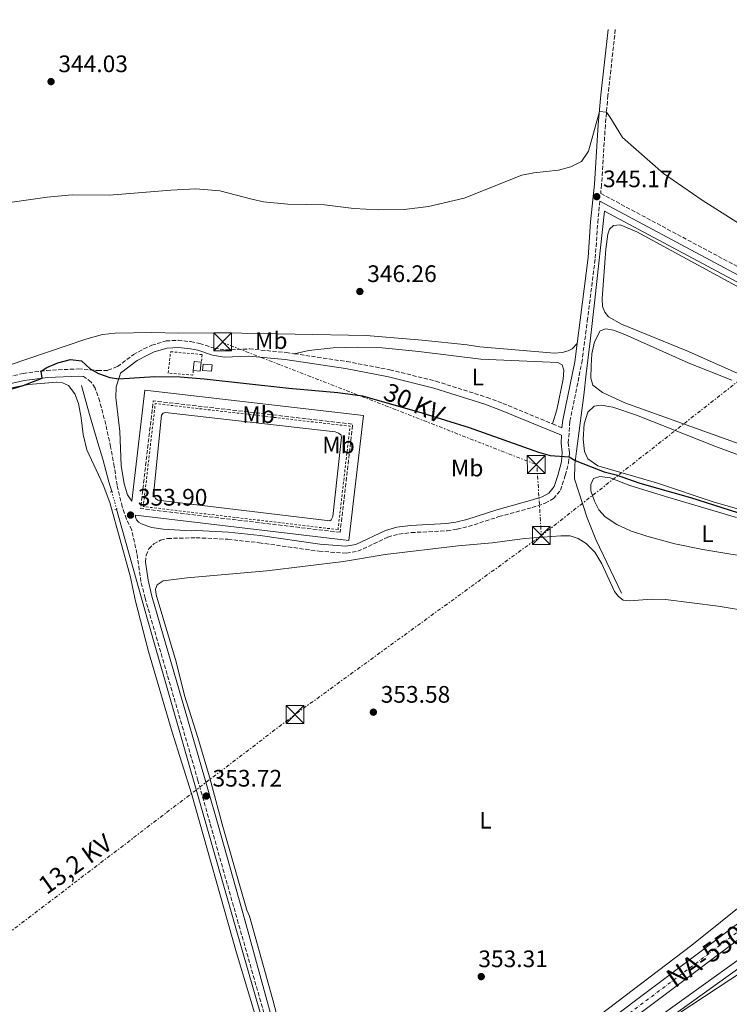
# Model space of a CAD drawing. Units: metres. Extents: x 614958 to 618427, y 4687738 to 4690108.
# Drawn here: x 617511 to 617808, y 4689689 to 4690102 of the extents above; entities that cross this region are included whole.
import ezdxf
from ezdxf.enums import TextEntityAlignment as Align

# ---------------------------------------------------------------- set-up
doc = ezdxf.new("R2010")
doc.units = ezdxf.units.M
doc.header["$MEASUREMENT"] = 0
for name, pattern in [('DGN Style 2', [1.7399219301090239, 1.043953158065414, -0.6959687720436097]), ('DGN Style 3', [2.435890702152634, 1.739921930109024, -0.6959687720436097]), ('DGN Style 4', [2.7856150101045474, 1.391937544087219, -0.6959687720436097, 0.001739921930109024, -0.6959687720436097]), ('DGN Style 5', [1.217945351076317, 0.5219765790327072, -0.6959687720436097]), ('DGN Style 7', [3.4798438602180486, 1.565929737098122, -0.6959687720436097, 0.5219765790327072, -0.6959687720436097])]:
    doc.linetypes.add(name, pattern=pattern)
for name, color, linetype, lineweight in [('Acequia de obra', 4, 'Continuous', 0), ('Acequia sin especificar', 4, 'Continuous', 0), ('Balsa-alberca', 142, 'Continuous', 0), ('Camino', 7, 'DGN Style 3', 0), ('Canal lineal sin especificar no visto', 4, 'DGN Style 5', 0), ('Carretera', 9, 'Continuous', 0), ('Cota de punto acotado terreno', 7, 'Continuous', 0), ('Curva de nivel directora', 30, 'Continuous', 30), ('Curva de nivel intermedia', 30, 'Continuous', 0), ('Edificio', 1, 'Continuous', 13), ('Eje de carretera', 7, 'DGN Style 4', 0), ('Etiqueta de uso rústico', 92, 'Continuous', 0), ('Gasoducto', 7, 'Continuous', 13), ('Línea blanca (vial)', 7, 'Continuous', 13), ('Línea de cambio de uso (parcela vista)', 92, 'Continuous', 0), ('Línea eléctrica', 6, 'DGN Style 7', 0), ('Margen derecho', 7, 'Continuous', 0), ('Pontón-alcantarilla (pasos de agua)', 1, 'DGN Style 2', 0), ('Puente', 1, 'Continuous', 0), ('Punto acotado terreno (símbolo)', 7, 'Continuous', 0), ('Tela metálica o alambrada', 7, 'DGN Style 2', 0), ('Tensión línea eléctrica', 7, 'Continuous', 0), ('Texto de Carretera Red Local', 1, 'Continuous', 0), ('Torre eléctrica', 7, 'Continuous', 0)]:
    doc.layers.add(name, color=color, linetype=linetype, lineweight=lineweight)
doc.styles.add('Style-Arial', font='arial.ttf')

# ---------------------------------------------------------------- blocks, each defined once
blk = doc.blocks.new('5PATER')
at = {"layer": 'Balsa-alberca', "linetype": 'Continuous', "lineweight": 0}
h = blk.add_hatch(color=51, dxfattribs=at)
edge = h.paths.add_edge_path()
edge.add_ellipse((0, 0), major_axis=(-0.1095731443231308, -0.1110710700762829), ratio=0.9994222409660317, start_angle=0, end_angle=360)
blk = doc.blocks.new('5TME')
at = {"layer": 'Puente', "color": 7, "linetype": 'Continuous', "lineweight": 0}
for p, q in [((-0.375, 0.375), (0.375, -0.375)), ((0.3723, 0.3776), (-0.3716, -0.3784))]:
    blk.add_line(p, q, dxfattribs=at)
at = {"layer": 'Puente', "color": 7, "linetype": 'Continuous', "lineweight": 0, "flags": 128}
blk.add_lwpolyline([(-0.375, -0.375), (0.375, -0.375), (0.375, 0.375), (-0.375, 0.375), (-0.3716, -0.3784)], dxfattribs=at)

msp = doc.modelspace()

# ---------------------------------------------------------------- linework, layer by layer
at = {"layer": 'Acequia de obra', "color": 4, "linetype": 'Continuous', "lineweight": 0}
msp.add_polyline3d([(617874.2000000002, 4689617.59, 354.4799999999959), (617863.4500000002, 4689652.470000001, 354.4799999999959), (617859.4800000006, 4689662.210000001, 354.4799999999959), (617854.5800000001, 4689671.51, 354.4799999999959), (617823.9100000003, 4689716.350000001, 354.6100000000006), (617644.0899999999, 4689587.130000001, 354.070000000007), (617556.3499999996, 4689517.58, 353.3999999999942), (617655.7000000002, 4689438.470000001, 353.1300000000047)], dxfattribs=at)
at = {"layer": 'Acequia sin especificar', "color": 4, "linetype": 'Continuous', "lineweight": 0}
for points in [[(617763.3300000001, 4689861.609999999, 353.6999999999971), (617752.5300000003, 4689884.060000001, 353.6999999999971), (617748.9500000002, 4689893.24, 352.1999999999971), (617743.54, 4689909.59, 352.0200000000041), (617743.6900000004, 4689915.51, 350.3800000000047), (617744.5, 4689921.16, 349.1199999999953), (617747.54, 4689944.67, 348.6999999999971), (617748.4900000002, 4689953.57, 347.3699999999953), (617750.1500000004, 4689967.310000001, 347.2299999999959), (617752.1500000004, 4689984.65, 346.2100000000065), (617756.2400000002, 4690021.680000001, 345.8999999999942), (617813.7699999996, 4689990.939999999, 345.9700000000012), (617838.0099999999, 4689978.26, 345.8000000000029), (617838.9299999997, 4689979.02, 345.7700000000041)], [(617549.5800000001, 4689904.25, 353.6399999999995), (617548.4299999997, 4689908.350000001, 353.6300000000047), (617545.8499999996, 4689917.74, 353.4600000000065), (617543.7999999998, 4689924.67, 352.429999999993), (617540.3099999996, 4689936.51, 351.7799999999988), (617536.9500000002, 4689948.67, 350.3500000000058)], [(617480.4000000004, 4689480.83, 353.0599999999977), (617637.0599999996, 4689597.939999999, 353.6000000000058), (617601.6600000003, 4689721.199999999, 353.7400000000052), (617564.5800000001, 4689850.609999999, 353.7400000000052), (617551.6399999997, 4689896.9, 353.6499999999942)]]:
    msp.add_polyline3d(points, dxfattribs=at)
at = {"layer": 'Balsa-alberca', "color": 142, "linetype": 'Continuous', "lineweight": 0, "elevation": 352.9700000000013, "flags": 128}
msp.add_lwpolyline([(617643.2400000002, 4689929.189999999), (617644.6100000005, 4689928.75), (617645.5800000001, 4689927.970000001), (617645.9600000001, 4689927.02), (617642.29, 4689893.720000001), (617641.6100000005, 4689892.380000001), (617640.9699999997, 4689892), (617568.9100000003, 4689900.630000001), (617567.9199999999, 4689901.279999999), (617567.3200000003, 4689902.5), (617567.1699999999, 4689904.180000001), (617570.4500000002, 4689936.24), (617571.0899999999, 4689937.039999999), (617571.9400000004, 4689937.32), (617643.2400000002, 4689929.189999999)], close=True, dxfattribs=at)
msp.add_lwpolyline([(617643.2400000002, 4689929.189999999), (617644.6100000005, 4689928.75), (617645.5800000001, 4689927.970000001), (617645.9600000001, 4689927.02), (617642.29, 4689893.720000001), (617641.6100000005, 4689892.380000001), (617640.9699999997, 4689892), (617568.9100000003, 4689900.630000001), (617567.9199999999, 4689901.279999999), (617567.3200000003, 4689902.5), (617567.1699999999, 4689904.180000001), (617570.4500000002, 4689936.24), (617571.0899999999, 4689937.039999999), (617571.9400000004, 4689937.32), (617643.2400000002, 4689929.189999999)], dxfattribs=at)
at = {"layer": 'Camino', "color": 7, "linetype": 'DGN Style 3', "lineweight": 0, "elevation": 353.929999999993, "flags": 128}
msp.add_lwpolyline([(617645.3299999969, 4689887.149999999), (617561.6999999997, 4689897.070000002), (617566.9600000014, 4689942.220000001), (617650.5899999985, 4689932.480000001), (617645.3299999969, 4689887.149999999)], dxfattribs=at)
at = {"layer": 'Camino', "color": 7, "linetype": 'DGN Style 3', "lineweight": 0, "extrusion": (0.006608060815624301, -0.002724973534855131, 0.9999744536994389), "elevation": -8348.814316129612, "flags": 128}
msp.add_lwpolyline([(617718.6356636543, 4689927.212216419), (617722.5157771806, 4689925.612210478)], dxfattribs=at)
at = {"layer": 'Camino', "color": 7, "linetype": 'DGN Style 3', "lineweight": 0}
for points in [[(617760.7100000014, 4690097.88, 344.7599999999949), (617757.6299999991, 4690070.230000001, 344.9700000000014), (617756.5300000015, 4690057.79, 345.0299999999989), (617754.9299999991, 4690032.840000001, 345.0500000000029), (617754.5699999991, 4690029.180000001, 345.1699999999984), (617813.8599999995, 4689997.489999999, 345.2500000000002), (617828.8299999986, 4689989.600000001, 345.550000000003)], [(617563.6900000013, 4689874.670000004, 353.5599999999977), (617564.0599999981, 4689877.5, 353.5099999999947), (617565.1599999998, 4689880.210000002, 353.5099999999947), (617567.1999999983, 4689882.280000002, 353.5099999999947), (617570.0599999971, 4689883.810000001, 353.5099999999947), (617573.0299999999, 4689884.559999999, 353.5099999999947), (617584.949999998, 4689884.850000001, 353.4299999999931), (617598.3000000009, 4689884.199999999, 353.3500000000058), (617611.4100000003, 4689882.750000001, 353.3500000000058), (617636.48, 4689879.199999999, 353.4499999999972), (617647.9200000019, 4689878.350000001, 353.4100000000036), (617652.7800000012, 4689879.170000002, 353.4100000000036), (617665.3999999987, 4689885.110000002, 353.179999999993), (617669.980000001, 4689886.410000003, 353.179999999993), (617675.1399999997, 4689886.989999998, 353.179999999993), (617690.1700000013, 4689887.809999999, 353.0899999999965), (617694.350000001, 4689888.41, 352.9400000000024), (617699.2100000003, 4689889.57, 352.6799999999931), (617711.9400000019, 4689893.700000001, 352.179999999993), (617725.8700000015, 4689897.520000001, 352.2200000000013), (617731.3099999975, 4689899.300000002, 352.1499999999943), (617734.7299999996, 4689901.250000001, 351.979999999996), (617737.7399999981, 4689904.780000003, 351.6000000000058), (617739.7399999986, 4689911.010000003, 351.050000000003), (617741.1099999989, 4689916.220000001, 350.300000000003), (617741.4699999987, 4689920.61, 349.7899999999937), (617740.9899999981, 4689924.52, 349.4400000000024), (617741.6499999977, 4689933.699999999, 348.7799999999988), (617746.6499999977, 4689958.170000004, 347.5599999999976), (617748.9699999979, 4689975.7, 346.6000000000059), (617752.2899999992, 4690002, 345.820000000007), (617753.3399999997, 4690016.960000002, 345.4499999999972), (617754.2399999984, 4690025.95, 345.1699999999984)], [(617496.6400000004, 4689950.09, 349.6100000000007), (617512.3999999984, 4689953.710000001, 349.8899999999995), (617522.3099999991, 4689955.000000001, 350.0299999999989), (617535.5599999971, 4689955.620000003, 350.1600000000035), (617543.6700000009, 4689954.930000002, 349.9299999999931), (617548.0100000015, 4689955.030000002, 349.7599999999948), (617551.9999999991, 4689956.61, 349.3800000000046), (617558.6599999999, 4689961.640000002, 349.1799999999931), (617563.0399999986, 4689964.04, 349.0700000000071), (617566.3400000001, 4689965.550000001, 349.0000000000001), (617572.3900000006, 4689967.360000002, 348.9400000000023), (617577.3799999995, 4689967.609999999, 348.7100000000065), (617582.6599999992, 4689967.050000001, 348.7499999999999), (617586.4600000011, 4689966.34, 348.8000000000029), (617592.5900000001, 4689964.260000004, 348.8999999999942), (617597.2899999983, 4689963.580000004, 348.9299999999931), (617607.2800000019, 4689964.000000002, 348.9700000000012), (617622.7299999992, 4689962.510000004, 349.0299999999988), (617626.1199999999, 4689962.000000001, 349.0399999999937)], [(617626.1199999999, 4689962.000000001, 349.0399999999937), (617648.1000000007, 4689958.710000001, 349.1000000000058), (617666.19, 4689955.289999999, 349.1799999999931), (617685.4699999985, 4689950.480000001, 349.1699999999982), (617706.9100000005, 4689943.670000004, 349.25), (617713.6000000006, 4689941.190000001, 349.2400000000052), (617734.4300000002, 4689932.550000001, 349.1100000000006)], [(617639.6499999972, 4689593.410000001, 354.0599999999977), (617639.5199999998, 4689598.149999999, 353.729999999996), (617636.3999999973, 4689606.16, 353.6600000000035), (617632.1499999983, 4689620.080000003, 353.6600000000035), (617602.6499999983, 4689723.290000001, 353.6600000000035), (617590.7800000017, 4689765.239999998, 353.7100000000065), (617585.719999999, 4689783.140000002, 353.729999999996), (617563.5500000005, 4689859.559999999, 353.6499999999941), (617561.8500000017, 4689866.500000001, 353.6199999999955), (617560.1399999997, 4689878.260000003, 353.5200000000042), (617557.9400000002, 4689888.180000001, 353.7899999999935), (617555.7499999999, 4689892.699999999, 353.8600000000005), (617554.0100000007, 4689897.82, 353.8600000000005), (617551.8599999984, 4689906.859999999, 353.3899999999996), (617550.6400000001, 4689914.66, 352.2200000000013), (617549.1299999993, 4689922.930000001, 351.3699999999953), (617547.0700000006, 4689932.289999999, 350.7200000000012), (617544.5499999992, 4689942.020000001, 350.300000000003), (617542.6499999971, 4689947.620000003, 350.1300000000046), (617540.9899999986, 4689950.13, 350.0299999999989), (617537.7800000011, 4689952.430000001, 350.1000000000059)]]:
    msp.add_polyline3d(points, dxfattribs=at)
at = {"layer": 'Canal lineal sin especificar no visto', "color": 4, "linetype": 'DGN Style 5', "lineweight": 0, "extrusion": (-0.0003535500455254748, 0.001261452832628033, 0.9999991418691899), "elevation": 6051.398015324133, "flags": 128}
msp.add_lwpolyline([(617549.6664333568, 4689900.34788135), (617551.7264367632, 4689892.997875502)], dxfattribs=at)
at = {"layer": 'Carretera', "color": 9, "linetype": 'Continuous', "lineweight": 0}
for points in [[(617721.1900000017, 4689654.760000002, 354.1999999999971), (617831.12, 4689737.430000001, 354.3999999999942)], [(617821.9699999993, 4689723.690000002, 354.3800000000047), (617724.4200000014, 4689650.480000001, 354.1999999999971)]]:
    msp.add_polyline3d(points, dxfattribs=at)
at = {"layer": 'Curva de nivel directora', "color": 30, "linetype": 'Continuous', "lineweight": 30, "elevation": 350, "flags": 128}
msp.add_lwpolyline([(617503.6399999987, 4689945.970000001), (617512.4299999997, 4689948.630000004), (617520.3600000001, 4689951.710000004), (617520.0299999993, 4689954.699999999), (617522.4099999998, 4689956.260000002), (617527.0399999989, 4689958.160000001), (617532.2400000001, 4689959.600000001), (617536.8600000002, 4689959.060000002), (617540.5399999993, 4689955.640000002), (617544.0199999996, 4689953.690000001), (617548.7999999983, 4689951.980000001), (617552.5600000002, 4689951.42), (617567.7100000002, 4689952.439999999), (617578.22, 4689952.300000001), (617588.3900000001, 4689951.5), (617623.7899999986, 4689947.570000002), (617644.3599999989, 4689945.77), (617654.7799999994, 4689944.28), (617679.5799999988, 4689937.210000001), (617699.3899999993, 4689931.060000001), (617728.5099999991, 4689920.710000001), (617733.3399999995, 4689919.369999999), (617741.3199999989, 4689918.790000001), (617743.9299999997, 4689917.210000004), (617756.089999999, 4689912.53), (617761.0699999991, 4689911.170000001), (617770.9199999995, 4689907.730000001), (617792.1899999996, 4689901.760000001), (617811.9999999999, 4689895.400000001)], dxfattribs=at)
at = {"layer": 'Curva de nivel intermedia', "color": 30, "linetype": 'Continuous', "lineweight": 0, "elevation": 345.0000000000001, "flags": 128}
msp.add_lwpolyline([(617500.8400000003, 4690024.609999998), (617522.5199999993, 4690027.57), (617532.9700000011, 4690028.59), (617548.6500000008, 4690028.42), (617574.4000000001, 4690030.599999999), (617584.7700000014, 4690031.039999999), (617594.9400000013, 4690030.310000001), (617608.3500000002, 4690026.73), (617613.2499999999, 4690025.730000001), (617623.3799999997, 4690024.640000001), (617638.8, 4690024.439999999), (617651.0700000012, 4690022.930000001), (617661.4400000003, 4690022.269999999), (617672.1500000014, 4690022.430000001), (617682.3600000015, 4690023.659999998), (617697.3000000014, 4690027.140000002), (617721.5800000001, 4690036.8), (617726.4800000018, 4690037.820000002), (617736.9300000012, 4690038.88), (617742.0200000008, 4690040.369999999), (617746.4800000022, 4690042.600000001), (617749.4100000003, 4690046.92), (617754.0300000004, 4690063.539999999), (617757.0099999999, 4690063.179999999), (617758.4300000014, 4690061.310000001), (617763.6700000007, 4690052.56), (617780.9199999997, 4690037.480000001), (617797.1400000004, 4690026.33), (617818.4800000018, 4690012.779999998)], dxfattribs=at)
at = {"layer": 'Edificio', "color": 1, "linetype": 'Continuous', "lineweight": 13, "flags": 128}
for points, elevation in [([(617587.0999999996, 4689958.460000001), (617586.6900000004, 4689954.689999999), (617583.7699999996, 4689955.01), (617584.1799999997, 4689958.779999999), (617587.0999999996, 4689958.460000001)], 351.570000000007), ([(617591.6500000004, 4689957.27), (617591.4400000004, 4689954.699999999), (617587.6699999999, 4689955.01), (617587.8799999999, 4689957.58), (617591.6500000004, 4689957.27)], 351.5)]:
    msp.add_lwpolyline(points, close=True, dxfattribs=dict(at, elevation=elevation))
at = {"layer": 'Edificio', "color": 51, "linetype": 'Continuous', "lineweight": 13, "flags": 128}
for points, elevation in [([(617583.7699999996, 4689955.01), (617584.1799999997, 4689958.779999999), (617587.0999999996, 4689958.460000001)], 351.5700000000069), ([(617587.0999999996, 4689958.460000001), (617586.6900000004, 4689954.689999999), (617583.7699999996, 4689955.01)], 351.5700000000069), ([(617587.8799999999, 4689957.58), (617587.6699999999, 4689955.01), (617591.4400000004, 4689954.699999999), (617591.6500000004, 4689957.27), (617587.8799999999, 4689957.58)], 351.5)]:
    msp.add_lwpolyline(points, dxfattribs=dict(at, elevation=elevation))
at = {"layer": 'Eje de carretera', "color": 7, "linetype": 'DGN Style 4', "lineweight": 0}
msp.add_polyline3d([(617722.8000000005, 4689652.620000001, 354.1999999999972), (617832.7699999991, 4689735.230000001, 354.3999999999942), (617870.0300000019, 4689763.170000004, 354.4299999999931), (617901.8699999999, 4689785.440000002, 354.3600000000007), (617918.4899999984, 4689796.370000003, 354.3000000000028), (617949.329999997, 4689815.930000001, 354.0200000000042), (617970.5900000003, 4689829.07, 353.5399999999936), (617990.329999997, 4689841.16, 352.7200000000012), (618001.989999998, 4689847.920000002, 351.7599999999947), (618034.6999999998, 4689868.170000004, 350.1300000000046), (618053.0199999993, 4689879, 349.1799999999931), (618070.8799999985, 4689890.31, 348.1699999999982), (618090.8399999987, 4689903.420000002, 346.8300000000019), (618108.480000001, 4689915.809999999, 345.5299999999991), (618121.1299999976, 4689925.149999999, 344.8099999999976), (618142.079999998, 4689941.730000001, 343.3399999999965), (618197.7399999984, 4689988.420000004, 338.75), (618214.9699999995, 4690002.920000004, 337.7200000000011), (618224.3599999994, 4690010.460000002, 337.1399999999995), (618256.6299999988, 4690034.649999999, 335.9100000000035), (618271.829999998, 4690045.219999999, 335.3600000000007), (618307.2600000025, 4690068.57, 335.0200000000041), (618340.5300000008, 4690089.940000003, 335.2899999999937)], dxfattribs=at)
at = {"layer": 'Gasoducto', "color": 7, "linetype": 'Continuous', "lineweight": 13}
msp.add_polyline3d([(614986.9899999985, 4688183.469999999, 325.2799999999988), (615069.9600000007, 4688252.149999998, 322.4499999999971), (615143.6700000025, 4688313.160000001, 321.1199999999953), (615218.890000001, 4688382.289999999, 320.6600000000035), (615314.2800000015, 4688504.899999999, 326.0899999999965), (615436.8900000004, 4688643.350000001, 326.3500000000058), (615443.73, 4688644.789999999, 326.3600000000006), (615689.5599999996, 4688686.88, 326.9100000000035), (615816.2499999997, 4688707.480000001, 327.5399999999936), (616318.230000001, 4688837.199999999, 349.0099999999948), (616388.9726869175, 4688859.558586853, 349.286500000002), (616845.289999999, 4689003.78, 351.070000000007), (616867.7300000002, 4688997.690000002, 351.1000000000058), (617110.359999999, 4689177.480000001, 352.1199999999953), (617151.9699999993, 4689207.809999998, 352.3999999999942), (617317.4100000006, 4689331.91, 352.8800000000047), (617467.9282117438, 4689445.998735609, 353.1380999999965), (617562.3000000014, 4689517.53, 353.3000000000029), (617676.6000000021, 4689612.57, 354.0599999999977), (617831.1499999991, 4689714.390000002, 354.0800000000018), (618084.1499999993, 4689806.57, 354.6000000000058), (618269.3099999994, 4689879.170000002, 354.9600000000065), (618332.7300000006, 4689870.440000001, 355.1600000000035), (618390.5300000022, 4689955.179999999, 330.6699999999983)], dxfattribs=at)
at = {"layer": 'Línea blanca (vial)', "color": 7, "linetype": 'Continuous', "lineweight": 13}
for points in [[(617646.5000000002, 4689598.530000002, 354.0899999999965), (617670.7299999996, 4689616.65, 354.1999999999972), (617721.1900000012, 4689654.760000003, 354.1999999999972), (617831.1199999995, 4689737.430000001, 354.3999999999942), (617868.4200000003, 4689765.399999999, 354.4299999999931), (617900.3299999975, 4689787.720000001, 354.3600000000007), (617916.9999999997, 4689798.680000001, 354.3000000000028), (617947.8699999999, 4689818.260000004, 354.0200000000042), (617969.1399999998, 4689831.410000001, 353.5399999999936), (617988.8999999987, 4689843.500000001, 352.7200000000012), (618000.5399999997, 4689850.270000001, 351.7599999999947), (618046.2100000011, 4689878.539999999, 349.4999999999999), (618069.1099999984, 4689893.050000001, 348.1699999999982), (618079.3399999987, 4689899.77, 347.479999999996)], [(617314.0899999987, 4689342.770000001, 353.3500000000058), (617341.2199999993, 4689363.140000001, 353.3899999999996), (617409.170000001, 4689413.88, 353.1900000000023), (617476.3699999995, 4689464.190000003, 353.1900000000023), (617541.2699999979, 4689513, 353.3899999999996), (617614.8900000004, 4689568.2, 353.929999999993), (617673.9400000017, 4689612.370000003, 354.1999999999972), (617724.420000001, 4689650.480000001, 354.1999999999972), (617821.9699999987, 4689723.690000003, 354.3800000000047)]]:
    msp.add_polyline3d(points, dxfattribs=at)
at = {"layer": 'Línea de cambio de uso (parcela vista)', "color": 92, "linetype": 'Continuous', "lineweight": 0}
for points in [[(617827.1799999997, 4689947, 346.25), (617791.3700000001, 4689962.939999999, 346.1499999999942), (617763.2699999996, 4689974.390000001, 346.179999999993), (617757.9100000003, 4689977.49, 346.1100000000006), (617756.2800000003, 4689979.4, 346.1100000000006), (617755.2999999998, 4689981.779999999, 346.1100000000006), (617755.1699999999, 4689985.17, 346.1100000000006), (617756.7300000006, 4690005.75, 346.1100000000006), (617757.5300000003, 4690012.16, 346.1100000000006), (617758.2699999996, 4690014.15, 346.1100000000006), (617759.9699999997, 4690015.779999999, 346.1100000000006), (617762.7000000002, 4690015.970000001, 346.1100000000006), (617769.7400000002, 4690013.02, 346.1499999999942), (617822.6699999999, 4689984.33, 346.25)], [(617744.7000000002, 4689966.300000001, 347.1399999999995), (617742.6299999999, 4689964.060000001, 347.1699999999983), (617740.9000000004, 4689963.220000001, 347.2100000000065), (617738.4699999997, 4689962.439999999, 347.2400000000052), (617735.1500000004, 4689962.24, 347.2400000000052), (617703.9199999999, 4689964.880000001, 347.1699999999983), (617698.6399999997, 4689965.689999999, 347.1699999999983), (617679.7000000002, 4689967.640000001, 347.2100000000065), (617656.2300000006, 4689969.59, 347.2400000000052), (617596.7400000002, 4689970.810000001, 347.2400000000052), (617577.5099999999, 4689970.67, 347.2700000000041), (617566.2800000003, 4689970.92, 347.2700000000041), (617551.0899999999, 4689970.609999999, 347.3800000000047), (617545.6799999997, 4689970.050000001, 347.4499999999971), (617538.6799999997, 4689968.039999999, 347.5800000000018), (617506.5700000003, 4689957.180000001, 347.8600000000006)], [(617814.5199999996, 4689923.51, 347.7899999999936), (617764.6600000003, 4689941.34, 347.7599999999948), (617755.2800000003, 4689945.680000001, 347.7200000000012), (617751.2800000003, 4689948.859999999, 347.6499999999942), (617750.4299999997, 4689951.789999999, 347.5200000000041), (617750.5599999996, 4689956.859999999, 347.4100000000035), (617750.9299999997, 4689962, 347.4100000000035), (617751.9800000006, 4689967.039999999, 347.3099999999977), (617754.3300000001, 4689971.539999999, 347.3099999999977), (617756.7599999999, 4689972.42, 347.3099999999977), (617759.9400000004, 4689971.800000001, 347.3399999999965), (617764.7199999997, 4689970.09, 347.3099999999977), (617791.2800000003, 4689958.210000001, 347.4799999999959), (617809.6200000001, 4689950.949999999, 347.5200000000041)], [(617626.1200000001, 4689962, 349.0399999999936), (617632.2599999999, 4689963.32, 349.0099999999948), (617642.3499999996, 4689964.4, 349.0099999999948), (617652.75, 4689964.67, 349.0099999999948), (617663.0199999996, 4689964.52, 349.0399999999936), (617678.3700000001, 4689962.980000001, 348.9700000000012), (617704.3399999999, 4689959.65, 348.9700000000012), (617730.0499999998, 4689958.57, 349.0399999999936), (617736.6600000003, 4689958.26, 349.320000000007), (617738.3799999999, 4689957.380000001, 349.3500000000058), (617739.1200000001, 4689955.09, 349.3500000000058), (617738.8399999999, 4689951.359999999, 349.3500000000058), (617736.2199999997, 4689938.470000001, 349.3800000000047), (617734.4299999997, 4689932.550000001, 349.1100000000006)], [(617505.3200000003, 4689947.26, 349.8399999999965), (617514.6500000004, 4689949.060000001, 350.0500000000029), (617526.5199999996, 4689950.050000001, 350.3600000000006), (617528.9800000006, 4689949.83, 350.5299999999988), (617531.5199999996, 4689948.630000001, 350.8699999999953), (617534.0899999999, 4689945.230000001, 351.2100000000065), (617535.5899999999, 4689941.100000001, 351.6199999999953), (617536.7800000003, 4689935.08, 352.3099999999977), (617537.6299999999, 4689928.180000001, 352.5800000000018), (617539.1500000004, 4689921.720000001, 352.9600000000065), (617546.0300000003, 4689907, 353.4400000000023), (617548.7599999999, 4689899.600000001, 353.3999999999942), (617557.4600000001, 4689868.359999999, 353.3999999999942), (617559.4299999997, 4689858.76, 353.4400000000023), (617565.0199999996, 4689837.180000001, 353.5), (617574.9400000004, 4689803.310000001, 353.3999999999942), (617583.04, 4689777.65, 353.3000000000029), (617601.9400000004, 4689710.9, 353.3999999999942), (617613.8200000003, 4689671.27, 353.3999999999942)], [(617874.4900000002, 4689879.24, 349.3000000000029), (617802.1299999999, 4689899.75, 349.3000000000029), (617778.0300000003, 4689907.92, 349.2599999999948), (617753.4000000004, 4689915.060000001, 349.1900000000023), (617749.1900000004, 4689917.9, 349.0599999999977), (617747.7599999999, 4689921, 349.0200000000041), (617747.2400000002, 4689926.130000001, 349.0200000000041), (617747.6600000003, 4689932.57, 349.0200000000041), (617749.1600000003, 4689937.439999999, 349.0599999999977), (617751.7699999996, 4689940, 349.0599999999977), (617754.75, 4689940.430000001, 349.0599999999977), (617759.6799999997, 4689939.59, 349.0599999999977), (617769.5700000003, 4689936.189999999, 349.0599999999977), (617803.1600000003, 4689922.960000001, 349.0200000000041), (617817.9199999999, 4689917.58, 349.0599999999977)], [(617821.9199999999, 4689875.83, 350.9400000000023), (617797.4100000003, 4689879.960000001, 350.9400000000023), (617785.6200000001, 4689882.25, 350.8999999999942), (617773.9199999999, 4689885.470000001, 350.8999999999942), (617767.0199999996, 4689887.77, 350.8999999999942), (617761.3099999996, 4689890.42, 350.8999999999942), (617756.4900000002, 4689893.560000001, 350.8699999999953), (617753.7300000006, 4689896.619999999, 350.8000000000029), (617751.9199999999, 4689900.16, 350.8000000000029), (617750.4100000003, 4689904.460000001, 350.7700000000041), (617750.4199999999, 4689907.199999999, 350.7700000000041), (617751.4900000002, 4689909.67, 350.7700000000041), (617754.2599999999, 4689910.59, 350.7299999999959), (617758.54, 4689909.970000001, 350.7299999999959), (617766.7800000003, 4689906.689999999, 350.7299999999959), (617781.6799999997, 4689902.17, 350.6999999999971), (617811.5599999996, 4689893.359999999, 350.6300000000047)], [(617627.1500000004, 4689652.619999999, 353.679999999993), (617617.1399999997, 4689691.189999999, 353.5500000000029), (617607.3300000001, 4689726.17, 353.4799999999959), (617606.2000000002, 4689728.810000001, 353.570000000007), (617595.8499999996, 4689764.789999999, 353.6100000000006), (617590.54, 4689784.689999999, 353.4400000000023), (617585.6699999999, 4689801.180000001, 353.4700000000012), (617580.04, 4689818.76, 353.5), (617576.5300000003, 4689832.789999999, 353.5), (617568.2699999996, 4689860.960000001, 353.5), (617567.9400000004, 4689863.279999999, 353.5), (617568.6100000005, 4689865.17, 353.5), (617571.0899999999, 4689866.730000001, 353.5), (617581.25, 4689868.050000001, 353.4400000000023), (617614.6299999999, 4689870.980000001, 353.5399999999936), (617646.7999999998, 4689874.930000001, 353.4400000000023), (617664.1600000003, 4689877.789999999, 353.4400000000023), (617694.8600000005, 4689881.52, 353.7799999999988), (617709.0499999998, 4689882.77, 353.7400000000052), (617722.7300000006, 4689884.5, 353.7400000000052), (617737.8099999996, 4689885.66, 353.8500000000058), (617741.8099999996, 4689885.66, 353.8800000000047), (617745.1799999997, 4689884.600000001, 353.8500000000058), (617748.5199999996, 4689882.439999999, 353.8800000000047), (617752.1399999997, 4689878.77, 353.9799999999959), (617755.0899999999, 4689873.970000001, 353.9499999999971), (617760.4299999997, 4689862.380000001, 353.9199999999983), (617762.0300000003, 4689860.210000001, 353.8500000000058), (617763.9600000001, 4689858.75, 353.8099999999977), (617766.7699999996, 4689858.4, 353.7400000000052)], [(617766.7699999996, 4689858.4, 353.7400000000052), (617775.8600000005, 4689859.100000001, 353.7100000000065), (617781.7800000003, 4689858.980000001, 353.7100000000065), (617803.8200000003, 4689856.16, 353.7799999999988), (617830.79, 4689851.640000001, 353.8800000000047)], [(617816.8899999997, 4689733.34, 354.0200000000041), (617792.7999999998, 4689714.07, 354.0200000000041), (617716.4299999997, 4689656.07, 353.8800000000047)], [(617589.3499999996, 4689495.52, 353.179999999993), (617564.5300000003, 4689516.539999999, 353.3300000000018), (617564.0999999996, 4689518.029999999, 353.3300000000018), (617564.2599999999, 4689519.33, 353.3300000000018), (617566.54, 4689522.699999999, 353.3300000000018), (617574.2199999997, 4689528.67, 353.3300000000018), (617638.2100000001, 4689575.720000001, 353.3999999999942), (617678.54, 4689606.310000001, 353.4700000000012), (617727.6600000003, 4689641.57, 353.8000000000029), (617752.5999999996, 4689661.42, 354), (617819.8799999999, 4689709.689999999, 354.1399999999995), (617821.4800000006, 4689710.07, 354.1399999999995), (617822.7800000003, 4689709.800000001, 354.1399999999995), (617828.7999999998, 4689704.66, 354), (617832.29, 4689700.930000001, 354), (617843.7699999996, 4689683, 354)]]:
    msp.add_polyline3d(points, dxfattribs=at)
at = {"layer": 'Línea eléctrica', "color": 6, "linetype": 'DGN Style 7', "lineweight": 0, "extrusion": (0.614228921306349, -0.7679969779365082, 0.181393147916975), "elevation": -3222326.484501152, "flags": 128}
msp.add_lwpolyline([(3412028.076512375, 594699.6087417877), (3411902.89191295, 594715.9091548852), (3411675.45889642, 594727.7861870113)], dxfattribs=at)
at = {"layer": 'Línea eléctrica', "color": 6, "linetype": 'DGN Style 7', "lineweight": 0, "extrusion": (0.02341540308026542, 0.1059050644478528, 0.9941005161566334), "elevation": 511498.6569385832, "flags": 128}
msp.add_lwpolyline([(409457.866099434, -4684861.420599056), (409318.0699239349, -4684839.661972824), (409309.8322560933, -4684810.896331364)], dxfattribs=at)
at = {"layer": 'Línea eléctrica', "color": 6, "linetype": 'DGN Style 7', "lineweight": 0}
msp.add_polyline3d([(617729.6999999987, 4689885.760000001, 353.6999999999971), (617626.4200000021, 4689810.75, 353.5399999999936), (617499.5599999977, 4689713.969999999, 353.320000000007), (617381.719999999, 4689625.760000003, 353.0299999999988), (617375.0588505318, 4689621.138049096, 353.0050999999949), (617248.0199999994, 4689532.989999999, 352.5299999999988), (617113.4699999982, 4689441.020000001, 352.0500000000029), (616989.1099999994, 4689356.789999999, 351.6000000000058), (616872.4499999987, 4689276.109999998, 350.4799999999959)], dxfattribs=at)
at = {"layer": 'Margen derecho', "color": 7, "linetype": 'Continuous', "lineweight": 0}
for points in [[(617757.6900000017, 4690097.830000003, 344.7700000000041), (617754.6400000006, 4690070.500000001, 344.9700000000014), (617753.5399999986, 4690058.060000001, 345.0299999999989), (617751.9499999996, 4690033.109999999, 345.0500000000029), (617750.3500000013, 4690017.270000001, 345.4499999999972), (617749.3099999975, 4690002.309999999, 345.820000000007), (617745.9899999984, 4689976.04, 346.6100000000006), (617744.6999999986, 4689966.300000002, 347.1399999999994)], [(617754.2399999984, 4690025.95, 345.1699999999984), (617812.449999999, 4689994.840000001, 345.2500000000002), (617842.9899999984, 4689978.750000002, 345.8600000000005), (617857.010000002, 4689971.480000001, 345.3800000000047), (617882.0300000003, 4689959.430000001, 345.5099999999947), (617902.6499999977, 4689950.470000001, 345.3399999999966), (617916.6099999985, 4689945.239999999, 345.0299999999989), (617921.6299999988, 4689944.050000001, 345.1699999999984), (617934.4699999976, 4689941.980000001, 345.550000000003), (617935.8899999993, 4689941.559999999, 345.5800000000017), (617953.4499999988, 4689936.350000002, 345.9900000000054), (617977.6099999989, 4689929.940000002, 345.8899999999995), (618000.1599999996, 4689923.38, 345.820000000007), (618028.1599999998, 4689914.730000001, 345.9900000000054), (618040.850000001, 4689910.600000003, 346.4199999999982), (618047.9499999977, 4689908.770000001, 346.5299999999989), (618060.5399999986, 4689906.050000003, 346.7100000000065), (618065.5299999998, 4689905.65, 346.7100000000065), (618074.8299999981, 4689905.480000001, 346.7400000000054)], [(617577.5799999986, 4689964.580000003, 348.7100000000065), (617572.8899999991, 4689964.38, 348.9400000000023), (617567.3999999972, 4689962.730000002, 349.0000000000001), (617564.5199999984, 4689961.420000004, 349.0700000000071), (617560.2899999993, 4689959.120000003, 349.1799999999931), (617553.2699999987, 4689953.830000003, 349.3899999999995), (617552.8799999976, 4689952.440000001, 349.9299999999931), (617551.4899999973, 4689948.080000003, 350.2400000000054), (617551.2899999983, 4689943.600000001, 350.300000000003), (617552.9800000003, 4689929.399999999, 351.0099999999949), (617553.6000000017, 4689915.160000001, 352.2200000000013), (617554.8099999987, 4689907.440000002, 353.3899999999996), (617556.2500000005, 4689902.800000003, 353.729999999996), (617558.0000000006, 4689900.25, 353.929999999993), (617563.4099999998, 4689946.710000004, 353.929999999993), (617655.07, 4689936.030000003, 353.929999999993), (617649.0100000005, 4689883.710000002, 353.929999999993), (617559.5100000015, 4689894.32, 353.929999999993), (617559.5100000015, 4689893.430000001, 353.929999999993), (617559.9699999975, 4689892.370000001, 353.8899999999995), (617560.7600000009, 4689891.350000001, 353.8600000000005), (617562.3500000002, 4689890.510000004, 353.8600000000005), (617566.3999999982, 4689889.180000002, 353.7899999999935), (617571.1900000004, 4689888.500000002, 353.6900000000024), (617582.9499999996, 4689887.789999999, 353.4400000000023), (617585.1000000021, 4689887.850000001, 353.4299999999931), (617598.4799999997, 4689887.200000001, 353.3500000000058), (617611.75, 4689885.730000001, 353.3500000000058), (617636.7999999997, 4689882.190000002, 353.4499999999972), (617647.7800000011, 4689881.370000001, 353.4100000000036), (617651.8700000015, 4689882.06, 353.4100000000036), (617664.3399999993, 4689887.920000004, 353.179999999993), (617669.1400000005, 4689889.320000002, 353.179999999993), (617674.8899999993, 4689889.980000001, 353.179999999993), (617689.8699999995, 4689890.800000002, 353.0899999999965), (617693.7800000011, 4689891.36, 352.9400000000024), (617698.5199999998, 4689892.500000001, 352.6699999999982), (617711.0799999969, 4689896.580000003, 352.179999999993), (617725.010000001, 4689900.399999999, 352.2200000000013), (617730.0899999995, 4689902.060000001, 352.1499999999943), (617732.7899999995, 4689903.600000002, 351.979999999996), (617735.0699999994, 4689906.27, 351.6000000000058), (617736.6200000006, 4689911.000000001, 351.1499999999943), (617738.1400000005, 4689916.730000002, 350.300000000003), (617738.4600000001, 4689920.550000002, 349.7899999999937), (617737.9799999995, 4689924.440000001, 349.4400000000024), (617738.079999998, 4689927.789999999, 349.0800000000017), (617712.5199999987, 4689938.390000001, 349.2400000000052), (617705.9600000005, 4689940.830000003, 349.25), (617684.6599999993, 4689947.590000001, 349.1699999999982), (617665.5500000007, 4689952.360000002, 349.1799999999931), (617647.5899999988, 4689955.750000002, 349.1000000000058), (617622.3599999981, 4689959.530000002, 349.0299999999988), (617607.1200000008, 4689961, 348.9700000000012), (617596.839999999, 4689960.580000003, 348.9299999999931), (617591.8900000004, 4689961.330000003, 348.8999999999942), (617585.670000002, 4689963.440000003, 348.8000000000029), (617582.5499999997, 4689964.030000002, 348.7499999999999), (617577.5799999986, 4689964.580000003, 348.7100000000065)], [(617744.6999999986, 4689966.300000002, 347.1399999999994), (617743.6799999992, 4689958.57, 347.5599999999976), (617738.6700000003, 4689934.100000001, 348.7799999999988), (617738.3099999982, 4689930.95, 349.0800000000017)], [(617497.4600000007, 4689947.210000001, 349.6100000000007), (617512.8900000001, 4689950.750000002, 349.8899999999995), (617522.8099999976, 4689952.030000002, 350.0299999999989), (617535.7800000006, 4689952.609999999, 350.1699999999984), (617537.7800000011, 4689952.430000001, 350.1000000000059)], [(617646.5000000002, 4689598.530000002, 354.0899999999965), (617641.9499999996, 4689600.34, 353.5899999999966), (617639.2600000006, 4689605.730000001, 353.5899999999966), (617636.1299999991, 4689613.940000001, 353.6600000000035), (617623.9299999995, 4689656.920000002, 353.6600000000035), (617605.5300000017, 4689724.100000001, 353.6600000000035), (617593.8700000007, 4689765.29, 353.6999999999971), (617585.870000001, 4689793.580000003, 353.729999999996), (617566.4499999996, 4689860.330000003, 353.6499999999941), (617564.7999999999, 4689867.080000003, 353.6199999999955), (617563.6900000013, 4689874.670000004, 353.5599999999977)]]:
    msp.add_polyline3d(points, dxfattribs=at)
at = {"layer": 'Pontón-alcantarilla (pasos de agua)', "color": 1, "linetype": 'DGN Style 2', "lineweight": 0, "extrusion": (-0.02469668988911576, -0.008980614493753489, 0.9996546514030912), "elevation": -57016.1961965669, "flags": 128}
msp.add_lwpolyline([(-4196497.886751799, 2182365.930927005), (-4196497.886751799, 2182367.45306366)], dxfattribs=at)
at = {"layer": 'Pontón-alcantarilla (pasos de agua)', "color": 1, "linetype": 'DGN Style 2', "lineweight": 0, "extrusion": (-0.0161308832781071, -0.005901542664094831, 0.9998524723172175), "elevation": -37285.57872477207, "flags": 128}
msp.add_lwpolyline([(-4192210.015295444, 2191000.824414241), (-4192210.015295445, 2191002.570982303)], dxfattribs=at)
at = {"layer": 'Tela metálica o alambrada', "color": 7, "linetype": 'DGN Style 2', "lineweight": 0, "elevation": 353.929999999993, "flags": 128}
msp.add_lwpolyline([(617644.4600000001, 4689888.26), (617562.8099999996, 4689897.939999999), (617567.8399999999, 4689941.109999999), (617649.4800000006, 4689931.600000001), (617644.4600000001, 4689888.26)], dxfattribs=at)
at = {"layer": 'Tela metálica o alambrada', "color": 7, "linetype": 'DGN Style 2', "lineweight": 0}
msp.add_polyline3d([(617583.7699999996, 4689955.01, 349.6199999999953), (617583.6100000005, 4689952.99, 349.6199999999953), (617573.2300000006, 4689953.890000001, 349.5099999999948), (617574.25, 4689962.83, 349.1699999999983), (617587.5099999999, 4689961.619999999, 349.2100000000065), (617587.0999999996, 4689958.460000001, 349.2100000000065)], dxfattribs=at)

# ---------------------------------------------------------------- block references
at = {"layer": 'Punto acotado terreno (símbolo)', "color": 7, "linetype": 'Continuous', "lineweight": 0, "xscale": 10, "yscale": 10, "zscale": 10}
for p in [(617524.1399999998, 4690076.050000002, 344.0299999999993), (617752.9100000006, 4690027.830000003, 345.1699999999987), (617653.6099999984, 4689988.080000004, 346.2599999999948), (617557.4599999996, 4689894.36, 353.8999999999942), (617659.2699999999, 4689811.739999999, 353.5800000000022), (617589.1999999993, 4689776.57, 353.7200000000016), (617704.4899999977, 4689700.890000002, 353.3099999999981)]:
    msp.add_blockref('5PATER', p, dxfattribs=at)
at = {"layer": 'Torre eléctrica', "color": 7, "linetype": 'Continuous', "lineweight": 0, "xscale": 10, "yscale": 10, "zscale": 10}
for p in [(617596.0900000008, 4689966.929999999, 348.1699999999983), (617727.5599999996, 4689915.550000002, 350.5599999999977), (617729.7099999998, 4689885.760000001, 353.6999999999971), (617626.4299999989, 4689810.75, 353.5399999999936)]:
    msp.add_blockref('5TME', p, dxfattribs=at)

# ---------------------------------------------------------------- texts
at = {"layer": 'Cota de punto acotado terreno', "color": 7, "linetype": 'Continuous', "lineweight": 0, "style": 'Style-Arial'}
for s, p in [('344.03', (617527.2199999981, 4690080.020000001, 344.0299999999988)), ('345.17', (617755.5599999997, 4690031.79, 345.1699999999983)), ('346.26', (617656.690000001, 4689992.04, 346.2599999999948)), ('353.90', (617560.5400000003, 4689898.32, 353.8999999999942)), ('353.58', (617662.3500000006, 4689815.699999999, 353.5800000000018)), ('353.72', (617591.8599999995, 4689780.54, 353.7200000000012)), ('353.31', (617703.2800000011, 4689704.850000001, 353.3099999999977))]:
    msp.add_text(s, height=7.000000000000002, dxfattribs=at).set_placement(p)
at = {"layer": 'Etiqueta de uso rústico', "color": 92, "linetype": 'Continuous', "lineweight": 0, "style": 'Style-Arial'}
for s, p in [('Mb', (617616.4502462422, 4689967.500009998, 347.9199999999983)), ('L', (617703.101420381, 4689952.240009996, 349.1100000000006)), ('Mb', (617611.1102462423, 4689936.460010001, 353.929999999993)), ('Mb', (617644.6502462412, 4689923.720009997, 353.929999999993)), ('Mb', (617698.5802462416, 4689914.070009999, 351.25)), ('L', (617799.3914203804, 4689886.560009997, 350.8300000000018)), ('L', (617706.3314203809, 4689766.420010001, 353.4900000000052))]:
    msp.add_text(s, height=7.000000000000002, dxfattribs=at).set_placement(p, align=Align.MIDDLE_CENTER)
at = {"layer": 'Tensión línea eléctrica', "color": 7, "linetype": 'Continuous', "lineweight": 0, "style": 'Style-Arial'}
for s, rotation, p in [('30 KV', 336.24569, (617674.8666717771, 4689937.916557863, 349.9700000000012)), ('13,2 KV', 35.31663999999999, (617536.4327391636, 4689745.047047494, 353.3099999999977))]:
    msp.add_text(s, height=7.5, rotation=rotation, dxfattribs=at).set_placement(p, align=Align.CENTER)
at = {"layer": 'Texto de Carretera Red Local', "color": 1, "linetype": 'Continuous', "lineweight": 0, "style": 'Style-Arial'}
msp.add_text('NA-5500 Caparroso-Carcastillo', height=8, rotation=34.53012, dxfattribs=at).set_placement((617847.5611620455, 4689743.276867331, 354.3600000000006), align=Align.MIDDLE_CENTER)

doc.saveas('drawing.dxf')
